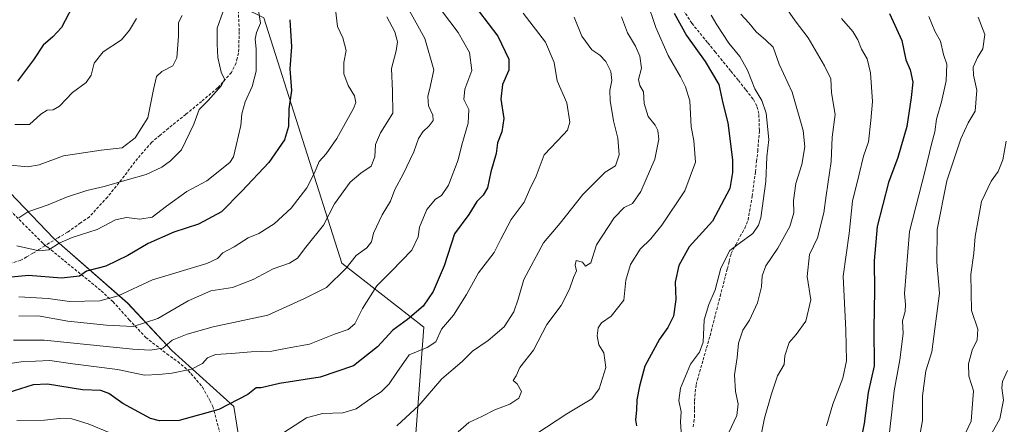
# Model space of a CAD drawing. Units: metres. Extents: x 624170 to 627615, y 4748060 to 4750436.
# Drawn here: x 626237 to 626577, y 4748412 to 4748552 of the extents above; entities that cross this region are included whole.
import ezdxf

# ---------------------------------------------------------------- set-up
doc = ezdxf.new("R2010")
doc.units = ezdxf.units.M
doc.header["$MEASUREMENT"] = 0
doc.linetypes.add('TRAZOSX2', pattern=[1.5, 1, -0.5])
for name, color, linetype, lineweight in [('Arbolado forestal CxS', 92, 'Continuous', 0), ('Curva de nivel maestra', 36, 'Continuous', 30), ('Curva de nivel normal', 36, 'Continuous', 0), ('Senda', 19, 'TRAZOSX2', 0)]:
    doc.layers.add(name, color=color, linetype=linetype, lineweight=lineweight)

# ---------------------------------------------------------------- blocks, each defined once
blk = doc.blocks.new('*U152')
at = {"layer": 'Arbolado forestal CxS', "color": 92, "linetype": 'Continuous', "lineweight": 0}
for points in [[(626313.8629, 4748398.8321, 807.1679), (626310.8075, 4748418.1869, 801.3534), (626289.4149, 4748437.5433, 792.7391), (626274.1351, 4748453.8425, 783.0949), (626248.6675, 4748476.2539, 770.7072), (626223.2013, 4748502.7401, 760.8454)], [(626356.7269, 4748781.9923, 797.6652), (626306.0971, 4748754.2703, 783.4699), (626319.0345, 4748727.9973, 776.5287), (626330.8789, 4748715.6731, 775.8617), (626347.1887, 4748702.8589, 777.3612), (626362.8435, 4748690.6595, 778.2062), (626370.8165, 4748680.1145, 779.3569), (626371.4409, 4748661.0655, 780.5575), (626366.8405, 4748646.2947, 779.6376), (626359.5753, 4748635.2509, 779.008), (626348.4169, 4748626.6223, 779.0573), (626324.3727, 4748623.2915, 773.0005), (626307.6979, 4748627.8299, 765.5128), (626297.4769, 4748629.4019, 761.3999), (626284.1847, 4748627.6945, 757.5946), (626277.4295, 4748620.4813, 757.3622), (626272.1109, 4748608.2297, 756.9137), (626273.7969, 4748595.5717, 755.8572), (626301.5103, 4748579.4281, 766.4739), (626306.4171, 4748559.7853, 765.9258), (626321.1409, 4748552.4191, 771.3763), (626348.1309, 4748467.7099, 790.7132), (626376.3495, 4748445.6115, 804.4657), (626372.6671, 4748396.5049, 817.6118)]]:
    blk.add_polyline3d(points, dxfattribs=at)
blk = doc.blocks.new('*U201')
at = {"layer": 'Curva de nivel normal', "color": 36, "linetype": 'Continuous', "lineweight": 0}
blk.add_polyline3d([(626536.53, 4748403.02, 855), (626538.74, 4748423.64, 855), (626540.79, 4748434.3, 855), (626541.87, 4748443.36, 855), (626541.62, 4748447.78, 855), (626542.53, 4748450.96, 855), (626542.75, 4748453.44, 855), (626542.39, 4748457.18, 855), (626544.04, 4748478.59, 855), (626549.48, 4748499.75, 855), (626551.62, 4748508.76, 855), (626552.78, 4748513.07, 855), (626553.41, 4748517.4, 855), (626555.18, 4748523.4, 855), (626556.71, 4748530.74, 855), (626556.95, 4748536.4, 855), (626555.83, 4748539.74, 855), (626554.76, 4748544.43, 855), (626552.81, 4748547.89, 855), (626550.75, 4748552.91, 855)], dxfattribs=at)
blk = doc.blocks.new('*U205')
at = {"layer": 'Curva de nivel normal', "color": 36, "linetype": 'Continuous', "lineweight": 0}
blk.add_polyline3d([(626444.68, 4748552.84, 815), (626446.76, 4748547.25, 815), (626449.48, 4748542.64, 815), (626451, 4748539.25, 815), (626451.54, 4748535.07, 815), (626450.55, 4748531.13, 815), (626450.94, 4748529.1, 815), (626452.28, 4748526.84, 815), (626452.47, 4748522.91, 815), (626453.81, 4748518.38, 815), (626456.25, 4748515.4, 815), (626457.22, 4748513.51, 815), (626457.58, 4748510.51, 815), (626456.15, 4748503.63, 815), (626451.34, 4748492.48, 815), (626448.39, 4748488.27, 815), (626445.58, 4748486.9, 815), (626442.09, 4748483.4, 815), (626436, 4748474.04, 815), (626434.1, 4748467.82, 815), (626432.2, 4748466.66, 815), (626431.19, 4748468.04, 815), (626428.97, 4748468.58, 815), (626428.63, 4748467, 815), (626429.06, 4748465.05, 815), (626428.05, 4748462.74, 815), (626426.68, 4748458.74, 815), (626423.76, 4748453.11, 815), (626418.86, 4748446.52, 815), (626414.25, 4748437.61, 815), (626409.58, 4748431.71, 815), (626408.25, 4748428.72, 815), (626407.25, 4748427.22, 815), (626408.59, 4748426.04, 815), (626410.11, 4748423.36, 815), (626409.2, 4748421.06, 815), (626406.07, 4748419.03, 815), (626400.91, 4748417.06, 815), (626396.43, 4748414.67, 815), (626391.96, 4748412.63, 815), (626388.3, 4748409.44, 815)], dxfattribs=at)
blk = doc.blocks.new('*U206')
at = {"layer": 'Curva de nivel normal', "color": 36, "linetype": 'Continuous', "lineweight": 0}
blk.add_polyline3d([(626370.16, 4748557.15, 790), (626376.78, 4748545.29, 790), (626379.86, 4748534.53, 790), (626378.75, 4748529.1, 790), (626377.74, 4748525.26, 790), (626378.05, 4748522.04, 790), (626379.51, 4748518.81, 790), (626379.56, 4748516.99, 790), (626378.29, 4748515.19, 790), (626376.02, 4748513.11, 790), (626374.61, 4748510.77, 790), (626372.91, 4748506.16, 790), (626369.3, 4748498.42, 790), (626366.4, 4748493.16, 790), (626364.88, 4748489.07, 790), (626361.96, 4748484.4, 790), (626359.02, 4748478.07, 790), (626358.32, 4748475.07, 790), (626356.68, 4748472.97, 790), (626353.02, 4748470.31, 790), (626349.58, 4748466.01, 790), (626342.8, 4748459.34, 790), (626335.18, 4748455.49, 790), (626322.59, 4748449.72, 790), (626303.61, 4748445.76, 790), (626294.64, 4748443.14, 790), (626289.5, 4748441.1, 790), (626286.31, 4748438.35, 790), (626281.93, 4748437.65, 790), (626275.91, 4748438.04, 790), (626245.28, 4748441.11, 790), (626234.76, 4748441.08, 790)], dxfattribs=at)
blk = doc.blocks.new('*U207')
at = {"layer": 'Curva de nivel normal', "color": 36, "linetype": 'Continuous', "lineweight": 0}
blk.add_polyline3d([(626306.98, 4748554.37, 765), (626305.04, 4748548.94, 765), (626305.07, 4748543.37, 765), (626305.31, 4748538.74, 765), (626306.42, 4748533.74, 765), (626307.54, 4748531.24, 765), (626306.58, 4748529.06, 765), (626301.9, 4748523.9, 765), (626298.78, 4748520.74, 765), (626296.96, 4748515.75, 765), (626292.78, 4748506.8, 765), (626288.95, 4748503.08, 765), (626285.92, 4748500.87, 765), (626280.58, 4748498.32, 765), (626274.02, 4748496.51, 765), (626266.03, 4748494.15, 765), (626260.02, 4748492.78, 765), (626253.02, 4748490.49, 765), (626246.69, 4748487.81, 765), (626239.69, 4748485.4, 765), (626236.55, 4748483.38, 765)], dxfattribs=at)
blk = doc.blocks.new('*U212')
at = {"layer": 'Curva de nivel normal', "color": 36, "linetype": 'Continuous', "lineweight": 0}
blk.add_polyline3d([(626363.64, 4748552.76, 785), (626366.36, 4748547.64, 785), (626367.32, 4748544.14, 785), (626366.85, 4748541.01, 785), (626365.24, 4748534.91, 785), (626365.6, 4748527.16, 785), (626365.69, 4748519.52, 785), (626361.48, 4748512.78, 785), (626359.71, 4748508.73, 785), (626359.46, 4748504.42, 785), (626358.24, 4748501.24, 785), (626354.59, 4748498.84, 785), (626350.91, 4748495.67, 785), (626345.51, 4748488.22, 785), (626341.73, 4748480.79, 785), (626335.62, 4748473.22, 785), (626332.75, 4748469.4, 785), (626329.96, 4748467.7, 785), (626324.38, 4748465.7, 785), (626317.45, 4748462.08, 785), (626310.38, 4748459.27, 785), (626302.91, 4748458.1, 785), (626295.04, 4748454.74, 785), (626284.58, 4748448.6, 785), (626276.07, 4748445.8, 785), (626266.78, 4748446.32, 785), (626253.47, 4748447.66, 785), (626243.25, 4748449.56, 785), (626236.58, 4748449.38, 785)], dxfattribs=at)
blk = doc.blocks.new('*U213')
at = {"layer": 'Curva de nivel normal', "color": 36, "linetype": 'Continuous', "lineweight": 0}
blk.add_polyline3d([(626229.01, 4748432.31, 795), (626237.33, 4748433.62, 795), (626247.25, 4748434.13, 795), (626255.25, 4748432.96, 795), (626270.58, 4748430.91, 795), (626279.98, 4748428.97, 795), (626284.85, 4748429.28, 795), (626289.4, 4748429.7, 795), (626296.19, 4748431.13, 795), (626299.98, 4748433.07, 795), (626301.69, 4748434.94, 795), (626304.42, 4748436.1, 795), (626309.94, 4748436.46, 795), (626316.78, 4748437.05, 795), (626323.91, 4748437.3, 795), (626329.25, 4748438.37, 795), (626336.91, 4748439.69, 795), (626345.58, 4748443.16, 795), (626350.25, 4748444.75, 795), (626352.58, 4748446.78, 795), (626355.23, 4748452.02, 795), (626360.18, 4748459.92, 795), (626365.38, 4748465.06, 795), (626372.2, 4748472.24, 795), (626374.4, 4748476.78, 795), (626374.92, 4748480.08, 795), (626377.48, 4748486.26, 795), (626380.4, 4748489.79, 795), (626382.55, 4748491.06, 795), (626384.89, 4748494.69, 795), (626388.29, 4748503.45, 795), (626389.47, 4748508.59, 795), (626391.7, 4748516.07, 795), (626391.88, 4748520.75, 795), (626390.24, 4748524.2, 795), (626390.51, 4748527.84, 795), (626392.96, 4748534.25, 795), (626392.19, 4748540.43, 795), (626388.22, 4748547.41, 795), (626376.42, 4748563.2, 795)], dxfattribs=at)
blk = doc.blocks.new('*U217')
at = {"layer": 'Curva de nivel normal', "color": 36, "linetype": 'Continuous', "lineweight": 0}
blk.add_polyline3d([(626547.13, 4748405.74, 860), (626548.59, 4748413.4, 860), (626548.57, 4748421.85, 860), (626549.76, 4748430.53, 860), (626551.83, 4748437.07, 860), (626554.44, 4748457.36, 860), (626553.5, 4748467.99, 860), (626553.61, 4748479.29, 860), (626557, 4748496.1, 860), (626561.78, 4748510.69, 860), (626564.34, 4748516.21, 860), (626566.79, 4748520.21, 860), (626567.31, 4748527.49, 860), (626566.13, 4748532.59, 860), (626566.07, 4748535.4, 860), (626567.56, 4748538.74, 860), (626569.35, 4748541.74, 860), (626570.07, 4748546.74, 860), (626567.73, 4748552.74, 860)], dxfattribs=at)
blk = doc.blocks.new('*U221')
at = {"layer": 'Curva de nivel normal', "color": 36, "linetype": 'Continuous', "lineweight": 0}
blk.add_polyline3d([(626319.3, 4748555.01, 770), (626319.99, 4748550.59, 770), (626318.59, 4748547.37, 770), (626318.18, 4748545.07, 770), (626318.56, 4748541.74, 770), (626318.46, 4748534.07, 770), (626317.16, 4748528.74, 770), (626314.74, 4748523.4, 770), (626313.57, 4748519.25, 770), (626313.19, 4748515.22, 770), (626311.62, 4748508.34, 770), (626310.72, 4748504.48, 770), (626309.46, 4748502.53, 770), (626301.42, 4748496.17, 770), (626294.53, 4748492.43, 770), (626287.5, 4748487.4, 770), (626282.63, 4748483.64, 770), (626278.37, 4748482.86, 770), (626273.73, 4748483.5, 770), (626269.98, 4748482.67, 770), (626263.58, 4748479.31, 770), (626255.01, 4748476.52, 770), (626250.45, 4748474.63, 770), (626246.91, 4748472.35, 770), (626243.58, 4748471.94, 770), (626235.82, 4748473.74, 770)], dxfattribs=at)
blk = doc.blocks.new('*U227')
at = {"layer": 'Curva de nivel normal', "color": 36, "linetype": 'Continuous', "lineweight": 0}
blk.add_polyline3d([(626465.24, 4748409.4, 830), (626465.04, 4748412.91, 830), (626465.24, 4748416.36, 830), (626464.39, 4748420.27, 830), (626464.96, 4748424.52, 830), (626468.42, 4748432.86, 830), (626471.6, 4748436.93, 830), (626472.89, 4748440.4, 830), (626473.21, 4748448.14, 830), (626474.74, 4748453.46, 830), (626477.03, 4748458.45, 830), (626478.99, 4748465.94, 830), (626482.09, 4748472.08, 830), (626485.21, 4748474.54, 830), (626489.93, 4748477.99, 830), (626491.96, 4748480.78, 830), (626492.7, 4748483.32, 830), (626494.49, 4748495.96, 830), (626494.84, 4748504.43, 830), (626495.5, 4748510.4, 830), (626494.55, 4748519.52, 830), (626493.06, 4748523.9, 830), (626490.7, 4748527.92, 830), (626488.19, 4748534.42, 830), (626485.44, 4748539.07, 830), (626481.68, 4748543.74, 830), (626477.58, 4748550.07, 830), (626475.65, 4748553.37, 830)], dxfattribs=at)
blk = doc.blocks.new('*U230')
at = {"layer": 'Curva de nivel normal', "color": 36, "linetype": 'Continuous', "lineweight": 0}
blk.add_polyline3d([(626577.45, 4748509.85, 865), (626576.32, 4748503.44, 865), (626574.7, 4748499.36, 865), (626572.23, 4748496.01, 865), (626568.91, 4748489.06, 865), (626566.79, 4748476.94, 865), (626566.33, 4748471.15, 865), (626565.3, 4748463.79, 865), (626565.48, 4748451.31, 865), (626567.62, 4748444.93, 865), (626567.39, 4748441.19, 865), (626565.67, 4748437.66, 865), (626564.39, 4748432.88, 865), (626564.55, 4748428.69, 865), (626566.18, 4748423.6, 865), (626565.37, 4748413.17, 865), (626561.18, 4748404.41, 865)], dxfattribs=at)
blk = doc.blocks.new('*U231')
at = {"layer": 'Curva de nivel normal', "color": 36, "linetype": 'Continuous', "lineweight": 0}
blk.add_polyline3d([(626500.95, 4748556.74, 840), (626504.65, 4748551.37, 840), (626509.12, 4748545.59, 840), (626514.69, 4748535.84, 840), (626516.91, 4748531.41, 840), (626517.12, 4748526.53, 840), (626518.36, 4748519.07, 840), (626517.37, 4748511.26, 840), (626517.06, 4748502.84, 840), (626515.27, 4748491.09, 840), (626514.55, 4748485.04, 840), (626512.28, 4748476.46, 840), (626509.59, 4748470.74, 840), (626508.8, 4748463.07, 840), (626510.04, 4748455.07, 840), (626508.3, 4748447.65, 840), (626504.9, 4748443.06, 840), (626502.51, 4748440.32, 840), (626501.01, 4748435.74, 840), (626500.83, 4748432.74, 840), (626498.5, 4748428.74, 840), (626496.48, 4748422.58, 840), (626494.02, 4748414.1, 840), (626492.26, 4748405.54, 840)], dxfattribs=at)
blk = doc.blocks.new('*U233')
at = {"layer": 'Curva de nivel normal', "color": 36, "linetype": 'Continuous', "lineweight": 0}
blk.add_polyline3d([(626408.35, 4748404.29, 820), (626425.8, 4748415.64, 820), (626434.35, 4748420.85, 820), (626436.96, 4748424.3, 820), (626439.22, 4748431.7, 820), (626438.56, 4748436.75, 820), (626436.85, 4748439.51, 820), (626436.26, 4748442.54, 820), (626436.63, 4748445.32, 820), (626437.78, 4748447.08, 820), (626441.05, 4748449.4, 820), (626445.44, 4748454.94, 820), (626446.16, 4748461.79, 820), (626447.7, 4748467.27, 820), (626451.12, 4748472.5, 820), (626454.74, 4748476.12, 820), (626458.6, 4748480.83, 820), (626466.46, 4748492.73, 820), (626470.16, 4748502.57, 820), (626469.67, 4748510.07, 820), (626468.66, 4748514.76, 820), (626468.28, 4748523.8, 820), (626466.7, 4748528.65, 820), (626465.06, 4748532.04, 820), (626460.73, 4748539.4, 820), (626456.55, 4748549.07, 820), (626453.35, 4748558.35, 820)], dxfattribs=at)
blk = doc.blocks.new('*U235')
at = {"layer": 'Curva de nivel normal', "color": 36, "linetype": 'Continuous', "lineweight": 0}
for points in [[(626410.68, 4748554.07, 805), (626418.41, 4748543.99, 805), (626421.34, 4748537.07, 805), (626422.38, 4748530.74, 805), (626425.74, 4748523.14, 805), (626426.79, 4748516.37, 805), (626425.98, 4748513.64, 805), (626424.66, 4748512.14, 805), (626417.91, 4748505.07, 805), (626415.14, 4748497.74, 805), (626412.9, 4748493.07, 805), (626411.09, 4748488.74, 805), (626406.59, 4748482.74, 805), (626402.94, 4748475.94, 805), (626400.7, 4748471.42, 805), (626395.25, 4748464.39, 805), (626391.1, 4748456.93, 805), (626386.63, 4748449.74, 805), (626382.52, 4748444.88, 805), (626380.48, 4748440.54, 805), (626377.58, 4748438.58, 805), (626371.29, 4748436.08, 805), (626367.07, 4748429.92, 805), (626364.48, 4748426.05, 805), (626361.67, 4748423.3, 805), (626358.1, 4748420.94, 805), (626353.04, 4748417.35, 805), (626348.43, 4748415.98, 805), (626341.38, 4748415.71, 805), (626335.91, 4748414.27, 805), (626328.11, 4748409.2, 805)], [(626267.75, 4748409.24, 805), (626260.46, 4748412.14, 805), (626254.83, 4748413.91, 805), (626250.58, 4748414, 805), (626245.4, 4748413.48, 805), (626235.88, 4748413.4, 805)]]:
    blk.add_polyline3d(points, dxfattribs=at)
blk = doc.blocks.new('*U236')
at = {"layer": 'Curva de nivel normal', "color": 36, "linetype": 'Continuous', "lineweight": 0}
blk.add_polyline3d([(626292.9, 4748553.27, 760), (626291.67, 4748550.79, 760), (626291.65, 4748546.07, 760), (626291.17, 4748538.58, 760), (626289.78, 4748535.88, 760), (626285.94, 4748533.93, 760), (626284.13, 4748532.2, 760), (626283.04, 4748527.66, 760), (626281.12, 4748517.96, 760), (626276.78, 4748510.95, 760), (626272.25, 4748507.56, 760), (626264.94, 4748506.75, 760), (626251.94, 4748504.76, 760), (626243.58, 4748501.69, 760), (626239.58, 4748500.96, 760), (626232.58, 4748501.71, 760)], dxfattribs=at)
blk = doc.blocks.new('*U238')
at = {"layer": 'Curva de nivel normal', "color": 36, "linetype": 'Continuous', "lineweight": 0}
blk.add_polyline3d([(626277.22, 4748552.28, 755), (626274.8, 4748548.24, 755), (626272.02, 4748544.86, 755), (626265.63, 4748540.75, 755), (626262.52, 4748536.83, 755), (626261.54, 4748532.63, 755), (626259.84, 4748530.07, 755), (626255.15, 4748526.61, 755), (626250.6, 4748521.98, 755), (626248.44, 4748520.64, 755), (626246.39, 4748520.6, 755), (626244.2, 4748519.2, 755), (626240.29, 4748515.62, 755), (626235.16, 4748515.57, 755)], dxfattribs=at)
blk = doc.blocks.new('*U239')
at = {"layer": 'Curva de nivel normal', "color": 36, "linetype": 'Continuous', "lineweight": 0}
blk.add_polyline3d([(626428.29, 4748552.7, 810), (626430.96, 4748546.15, 810), (626434.35, 4748541.36, 810), (626437.12, 4748539.55, 810), (626439.26, 4748537.41, 810), (626440.92, 4748533.91, 810), (626441.32, 4748530.83, 810), (626440.63, 4748527.38, 810), (626440.75, 4748523.86, 810), (626441.9, 4748516.86, 810), (626443.4, 4748510.86, 810), (626443.87, 4748505.09, 810), (626442.55, 4748501.36, 810), (626439.01, 4748499.11, 810), (626431.29, 4748491.41, 810), (626423.5, 4748481.53, 810), (626417.73, 4748474.68, 810), (626410.97, 4748462.06, 810), (626408.91, 4748455.23, 810), (626407.44, 4748450.84, 810), (626404.11, 4748445.74, 810), (626398.58, 4748440.98, 810), (626393.25, 4748437.26, 810), (626389.58, 4748433.76, 810), (626382.58, 4748427.79, 810), (626374.62, 4748418.53, 810), (626367.05, 4748411.54, 810)], dxfattribs=at)
blk = doc.blocks.new('*U240')
at = {"layer": 'Curva de nivel normal', "color": 36, "linetype": 'Continuous', "lineweight": 0}
blk.add_polyline3d([(626485.88, 4748553.74, 835), (626488.55, 4748550.74, 835), (626491.19, 4748547.56, 835), (626494.42, 4748544.71, 835), (626496.96, 4748542.27, 835), (626499.08, 4748536.47, 835), (626503.52, 4748526.77, 835), (626507.32, 4748513.51, 835), (626507.96, 4748507.87, 835), (626506.9, 4748501.74, 835), (626504.84, 4748495.17, 835), (626504.06, 4748489.4, 835), (626504.12, 4748485.07, 835), (626502.77, 4748480.31, 835), (626498.58, 4748472.9, 835), (626494.43, 4748466.83, 835), (626493.22, 4748463.38, 835), (626493, 4748459.49, 835), (626491.56, 4748454.05, 835), (626488.81, 4748447.95, 835), (626486.58, 4748444.54, 835), (626484.98, 4748440.02, 835), (626484.63, 4748435.15, 835), (626483.63, 4748429.14, 835), (626483.98, 4748423.4, 835), (626484.94, 4748419.07, 835), (626484.43, 4748415.07, 835), (626479.06, 4748403.53, 835)], dxfattribs=at)
blk = doc.blocks.new('*U242')
at = {"layer": 'Curva de nivel normal', "color": 36, "linetype": 'Continuous', "lineweight": 0}
blk.add_polyline3d([(626577.92, 4748430.6, 870), (626576.14, 4748426.87, 870), (626575.92, 4748424.6, 870), (626576.58, 4748420.4, 870), (626575.26, 4748413.88, 870), (626572.54, 4748408.98, 870)], dxfattribs=at)
blk = doc.blocks.new('*U245')
at = {"layer": 'Curva de nivel normal', "color": 36, "linetype": 'Continuous', "lineweight": 0}
blk.add_polyline3d([(626520.55, 4748552.21, 845), (626524.48, 4748547.68, 845), (626526.26, 4748544.9, 845), (626527.46, 4748541.66, 845), (626529.44, 4748538.26, 845), (626530.62, 4748533.43, 845), (626531.28, 4748523.54, 845), (626530.69, 4748516.94, 845), (626529.87, 4748509.57, 845), (626528.2, 4748504.67, 845), (626526.74, 4748498.4, 845), (626524.35, 4748489.07, 845), (626523.2, 4748477.99, 845), (626521.13, 4748463.24, 845), (626522.11, 4748444.6, 845), (626522.3, 4748433.97, 845), (626521.02, 4748427.97, 845), (626517.59, 4748419.01, 845), (626515.37, 4748411.48, 845)], dxfattribs=at)
blk = doc.blocks.new('*U247')
at = {"layer": 'Curva de nivel normal', "color": 36, "linetype": 'Continuous', "lineweight": 0}
blk.add_polyline3d([(626236.58, 4748456.05, 780), (626246.67, 4748455.5, 780), (626254, 4748454.48, 780), (626264.58, 4748454.71, 780), (626270.91, 4748456.37, 780), (626282.68, 4748461.9, 780), (626301.48, 4748467.53, 780), (626305.16, 4748469.3, 780), (626307.02, 4748471.29, 780), (626310.86, 4748473.37, 780), (626315.75, 4748476.44, 780), (626319.48, 4748478, 780), (626324.77, 4748481.33, 780), (626330.61, 4748486.74, 780), (626335.97, 4748493.76, 780), (626338.7, 4748498.94, 780), (626340.22, 4748502.77, 780), (626342.62, 4748505.52, 780), (626346.35, 4748510.77, 780), (626352.1, 4748521.11, 780), (626352.87, 4748523.24, 780), (626352.46, 4748525.56, 780), (626350.22, 4748529.11, 780), (626348.83, 4748533.07, 780), (626348.72, 4748537.07, 780), (626349.62, 4748541.21, 780), (626348.45, 4748545.57, 780), (626346.54, 4748549.51, 780), (626345.9, 4748555.39, 780)], dxfattribs=at)
blk = doc.blocks.new('*U248')
at = {"layer": 'Curva de nivel maestra', "color": 36, "linetype": 'Continuous', "lineweight": 30}
blk.add_polyline3d([(626395.26, 4748554.91, 800), (626401.96, 4748546.08, 800), (626405.75, 4748538.13, 800), (626405.74, 4748534.38, 800), (626403.59, 4748529.4, 800), (626403.01, 4748524.38, 800), (626403.98, 4748517.64, 800), (626403.35, 4748513.04, 800), (626401.87, 4748509.29, 800), (626401.36, 4748505.6, 800), (626399.54, 4748499.29, 800), (626398.35, 4748493.74, 800), (626396.87, 4748491.15, 800), (626394.66, 4748488.99, 800), (626391.88, 4748484.56, 800), (626386.96, 4748477.86, 800), (626383.43, 4748466.82, 800), (626379.65, 4748457.92, 800), (626376.15, 4748452.88, 800), (626370.78, 4748448.29, 800), (626365.66, 4748444.54, 800), (626360.37, 4748438.81, 800), (626352.16, 4748432.22, 800), (626340.6, 4748428.36, 800), (626326.58, 4748426.18, 800), (626320.23, 4748424.61, 800), (626318.5, 4748424.66, 800), (626315.6, 4748422.38, 800), (626305.67, 4748417.14, 800), (626291.9, 4748413.37, 800), (626285.1, 4748413.21, 800), (626281.98, 4748414.06, 800), (626272.48, 4748419.17, 800), (626267.68, 4748422.65, 800), (626264.9, 4748423.66, 800), (626258.6, 4748423.98, 800), (626246.45, 4748425.87, 800), (626241.5, 4748425.72, 800), (626230.58, 4748422.23, 800)], dxfattribs=at)
blk = doc.blocks.new('*U250')
at = {"layer": 'Curva de nivel maestra', "color": 36, "linetype": 'Continuous', "lineweight": 30}
blk.add_polyline3d([(626537.14, 4748553.96, 850), (626541.39, 4748544.66, 850), (626542.85, 4748538, 850), (626544.31, 4748534.47, 850), (626545.26, 4748530.26, 850), (626544.62, 4748524.94, 850), (626543.21, 4748514.91, 850), (626540.04, 4748504.2, 850), (626536.87, 4748495.57, 850), (626532.92, 4748480.38, 850), (626531.84, 4748468.48, 850), (626531.95, 4748458.26, 850), (626531.76, 4748445.08, 850), (626531.92, 4748432.27, 850), (626529.85, 4748423.01, 850), (626528.42, 4748412.26, 850), (626527.17, 4748405.92, 850)], dxfattribs=at)
blk = doc.blocks.new('*U258')
at = {"layer": 'Curva de nivel maestra', "color": 36, "linetype": 'Continuous', "lineweight": 30}
blk.add_polyline3d([(626462.83, 4748554.05, 825), (626467.13, 4748546.31, 825), (626473.58, 4748537.38, 825), (626478.2, 4748529.4, 825), (626479.64, 4748522.93, 825), (626481.38, 4748516.17, 825), (626482.97, 4748503.4, 825), (626482.94, 4748499.07, 825), (626482.08, 4748493.45, 825), (626476.08, 4748482.24, 825), (626468.05, 4748473.38, 825), (626464.41, 4748466.85, 825), (626463.14, 4748461.12, 825), (626463.36, 4748455.1, 825), (626462.57, 4748449.42, 825), (626460.62, 4748445.46, 825), (626457.76, 4748441.42, 825), (626452.69, 4748432.07, 825), (626450.9, 4748425.25, 825), (626449.92, 4748420.45, 825), (626449.78, 4748416.92, 825), (626449.45, 4748413.54, 825), (626449.79, 4748411.49, 825)], dxfattribs=at)
blk = doc.blocks.new('*U261')
at = {"layer": 'Curva de nivel maestra', "color": 36, "linetype": 'Continuous', "lineweight": 30}
blk.add_polyline3d([(626256.24, 4748558.64, 750), (626251.34, 4748549.08, 750), (626248.27, 4748545.89, 750), (626244.91, 4748542.99, 750), (626241.66, 4748537.96, 750), (626236.12, 4748530.6, 750)], dxfattribs=at)
blk = doc.blocks.new('*U263')
at = {"layer": 'Curva de nivel maestra', "color": 36, "linetype": 'Continuous', "lineweight": 30}
blk.add_polyline3d([(626330.18, 4748551.82, 775), (626330.66, 4748542.38, 775), (626330.1, 4748534.82, 775), (626330.73, 4748527.4, 775), (626329.81, 4748520.96, 775), (626329.65, 4748514.95, 775), (626328.24, 4748510.29, 775), (626322.87, 4748502.52, 775), (626313.54, 4748492.54, 775), (626306.51, 4748485.47, 775), (626298.6, 4748481.14, 775), (626290.05, 4748478.38, 775), (626281.2, 4748474.47, 775), (626274.25, 4748470.35, 775), (626266.58, 4748466.7, 775), (626259.9, 4748464.91, 775), (626257.55, 4748463.19, 775), (626251.24, 4748462.52, 775), (626239.91, 4748463.49, 775), (626232.8, 4748462.72, 775)], dxfattribs=at)

msp = doc.modelspace()

# ---------------------------------------------------------------- linework, layer by layer
at = {"layer": 'Arbolado forestal CxS', "color": 92, "linetype": 'Continuous', "lineweight": 0}
for points in [[(626372.67, 4748396.5, 817.61), (626376.35, 4748445.61, 804.47), (626348.13, 4748467.71, 790.71), (626321.14, 4748552.42, 771.38), (626306.42, 4748559.79, 765.93), (626301.51, 4748579.43, 766.47), (626273.8, 4748595.57, 755.86), (626272.11, 4748608.23, 756.91), (626277.43, 4748620.48, 757.36), (626284.18, 4748627.69, 757.59), (626297.48, 4748629.4, 761.4), (626307.7, 4748627.83, 765.51), (626324.37, 4748623.29, 773), (626348.42, 4748626.62, 779.06), (626359.58, 4748635.25, 779.01), (626366.84, 4748646.29, 779.64), (626371.44, 4748661.07, 780.56), (626370.82, 4748680.11, 779.36), (626362.84, 4748690.66, 778.21), (626347.19, 4748702.86, 777.36), (626330.88, 4748715.67, 775.86), (626319.03, 4748728, 776.53), (626306.1, 4748754.27, 783.47), (626356.73, 4748781.99, 797.67)], [(626356.73, 4748781.99, 797.67), (626306.1, 4748754.27, 783.47), (626319.03, 4748728, 776.53), (626330.88, 4748715.67, 775.86), (626347.19, 4748702.86, 777.36), (626362.84, 4748690.66, 778.21), (626370.82, 4748680.11, 779.36), (626371.44, 4748661.07, 780.56), (626366.84, 4748646.29, 779.64), (626359.58, 4748635.25, 779.01), (626348.42, 4748626.62, 779.06), (626324.37, 4748623.29, 773), (626307.7, 4748627.83, 765.51), (626297.48, 4748629.4, 761.4), (626284.18, 4748627.69, 757.59), (626277.43, 4748620.48, 757.36), (626272.11, 4748608.23, 756.91), (626273.8, 4748595.57, 755.86), (626301.51, 4748579.43, 766.47), (626306.42, 4748559.79, 765.93), (626321.14, 4748552.42, 771.38), (626348.13, 4748467.71, 790.71), (626376.35, 4748445.61, 804.47), (626372.67, 4748396.5, 817.61)], [(626356.73, 4748781.99, 797.67), (626306.1, 4748754.27, 783.47), (626319.03, 4748728, 776.53), (626330.88, 4748715.67, 775.86), (626347.19, 4748702.86, 777.36), (626362.84, 4748690.66, 778.21), (626370.82, 4748680.11, 779.36), (626371.44, 4748661.07, 780.56), (626366.84, 4748646.29, 779.64), (626359.58, 4748635.25, 779.01), (626348.42, 4748626.62, 779.06), (626324.37, 4748623.29, 773), (626307.7, 4748627.83, 765.51), (626297.48, 4748629.4, 761.4), (626284.18, 4748627.69, 757.59), (626277.43, 4748620.48, 757.36), (626272.11, 4748608.23, 756.91), (626273.8, 4748595.57, 755.86), (626301.51, 4748579.43, 766.47), (626306.42, 4748559.79, 765.93), (626321.14, 4748552.42, 771.38), (626348.13, 4748467.71, 790.71), (626376.35, 4748445.61, 804.47), (626372.67, 4748396.5, 817.61)], [(626223.2, 4748502.74, 760.85), (626248.67, 4748476.25, 770.71), (626274.14, 4748453.84, 783.09), (626289.41, 4748437.54, 792.74), (626310.81, 4748418.19, 801.35), (626313.86, 4748398.83, 807.17), (626328.12, 4748365.21, 817.46), (626346.46, 4748340.77, 827.86), (626354.61, 4748324.47, 834.97), (626367.92, 4748304.5, 846.7), (626368.87, 4748303.07, 847.95), (626358.68, 4748291.87, 852.89), (626342.38, 4748289.83, 854.94), (626342.38, 4748289.83, 854.94), (626325.07, 4748301.04, 849.72), (626315.9, 4748316.32, 843.22), (626303.67, 4748344.84, 831.9), (626294.51, 4748362.16, 824.33), (626282.28, 4748379.48, 817.82), (626254.78, 4748379.48, 819.61), (626230.33, 4748384.57, 817.91)], [(626367.92, 4748304.5, 846.7), (626354.61, 4748324.47, 834.97), (626346.46, 4748340.77, 827.86), (626328.12, 4748365.21, 817.46), (626313.86, 4748398.83, 807.17), (626310.81, 4748418.19, 801.35), (626289.41, 4748437.54, 792.74), (626274.14, 4748453.84, 783.09), (626248.67, 4748476.25, 770.71), (626223.2, 4748502.74, 760.85)], [(626367.92, 4748304.5, 846.7), (626354.61, 4748324.47, 834.97), (626346.46, 4748340.77, 827.86), (626328.12, 4748365.21, 817.46), (626313.86, 4748398.83, 807.17), (626310.81, 4748418.19, 801.35), (626289.41, 4748437.54, 792.74), (626274.14, 4748453.84, 783.09), (626248.67, 4748476.25, 770.71), (626223.2, 4748502.74, 760.85)]]:
    msp.add_polyline3d(points, dxfattribs=at)
at = {"layer": 'Senda', "color": 19, "linetype": 'TRAZOSX2', "lineweight": 0}
for points in [[(626125.92, 4748589.78), (626133.84, 4748581.72), (626141.77, 4748573.66), (626147.04, 4748568.66), (626155.54, 4748561.45), (626164.1, 4748554.4), (626173.98, 4748546.47), (626183.69, 4748538.52), (626192.24, 4748530.34), (626200.39, 4748521.69), (626211.09, 4748509.46), (626222.08, 4748497.37), (626233.51, 4748485.95), (626244.93, 4748474.52), (626245.63, 4748473.8)], [(626312.36, 4748555.03), (626312.55, 4748550.44), (626312.67, 4748547.73), (626312.42, 4748540.32), (626311.98, 4748538.48), (626311.6, 4748536.85), (626309.94, 4748533.57), (626305.21, 4748528.22), (626299.68, 4748523.6), (626294.2, 4748519.08), (626288.23, 4748514.31), (626285.36, 4748511.92), (626282.43, 4748509.47), (626277.53, 4748503.85), (626272.97, 4748497.79), (626267.18, 4748490.52), (626264.1, 4748487.19), (626260.92, 4748483.75), (626257.9, 4748481.61), (626253.4, 4748478.4), (626249.72, 4748476.22), (626245.63, 4748473.8)], [(626469.37, 4748411.13), (626469.62, 4748412.78), (626469.9, 4748414.59), (626469.88, 4748417.37), (626469.85, 4748420.13), (626470.38, 4748425.75), (626472.81, 4748434.25), (626474.01, 4748438.44), (626475.2, 4748442.65), (626476.37, 4748447.18), (626477.54, 4748451.7), (626478.71, 4748456.23), (626480.53, 4748463.3), (626481.19, 4748465.84), (626481.84, 4748468.39), (626482.52, 4748471.04), (626484.08, 4748474.08), (626485.56, 4748476.98), (626486.38, 4748478.34), (626487.24, 4748479.75), (626488.32, 4748482.6), (626489.77, 4748490.83), (626490.86, 4748499.22), (626491.26, 4748502.81), (626491.67, 4748506.43), (626492.25, 4748513.58), (626492.06, 4748519.37), (626491.36, 4748522.01), (626490.05, 4748524.4), (626487.46, 4748527.71), (626484.93, 4748530.94), (626482.31, 4748534.17), (626476.99, 4748540.68), (626474.31, 4748543.97), (626468.89, 4748550.61), (626464.69, 4748557.15)], [(626104.77, 4748474.17), (626112.68, 4748473.66), (626126, 4748473.81), (626132.63, 4748473.9), (626139.27, 4748473.99), (626145.91, 4748473.9), (626152.57, 4748473.82), (626165.86, 4748473.6), (626177.71, 4748473.33), (626189.45, 4748472.84), (626194.67, 4748471.9), (626199.81, 4748470.98), (626205.02, 4748469.77), (626210.26, 4748468.56), (626218.49, 4748467.54), (626220.07, 4748467.43), (626224.16, 4748467.17), (626226.73, 4748467.01), (626231.91, 4748467.13), (626237.05, 4748468.62), (626239.3, 4748469.9), (626241.43, 4748471.12), (626243.43, 4748472.4), (626245.63, 4748473.8)], [(626245.63, 4748473.8), (626246.55, 4748473.2), (626265.03, 4748458.14), (626269.03, 4748454.43), (626274.69, 4748448.14), (626280.39, 4748442.01), (626287.67, 4748436.37), (626291.42, 4748433.69), (626295.04, 4748430.62), (626295.99, 4748429.53), (626300.01, 4748424.88), (626302.49, 4748420.21), (626303.56, 4748418.2), (626305.87, 4748409.46)]]:
    msp.add_lwpolyline(points, dxfattribs=at)

# ---------------------------------------------------------------- block references
at = {"layer": 'Arbolado forestal CxS', "color": 92, "linetype": 'Continuous', "lineweight": 0}
msp.add_blockref('*U152', (0, 0), dxfattribs=at)
at = {"layer": 'Curva de nivel maestra', "color": 36, "linetype": 'Continuous', "lineweight": 30}
for name in ['*U250', '*U258', '*U248', '*U261', '*U263']:
    msp.add_blockref(name, (0, 0), dxfattribs=at)
at = {"layer": 'Curva de nivel normal', "color": 36, "linetype": 'Continuous', "lineweight": 0}
for name in ['*U230', '*U242', '*U231', '*U245', '*U201', '*U217', '*U235', '*U239', '*U205', '*U233', '*U227', '*U240', '*U206', '*U212', '*U247', '*U213', '*U238', '*U236', '*U207', '*U221']:
    msp.add_blockref(name, (0, 0), dxfattribs=at)

doc.saveas('drawing.dxf')
